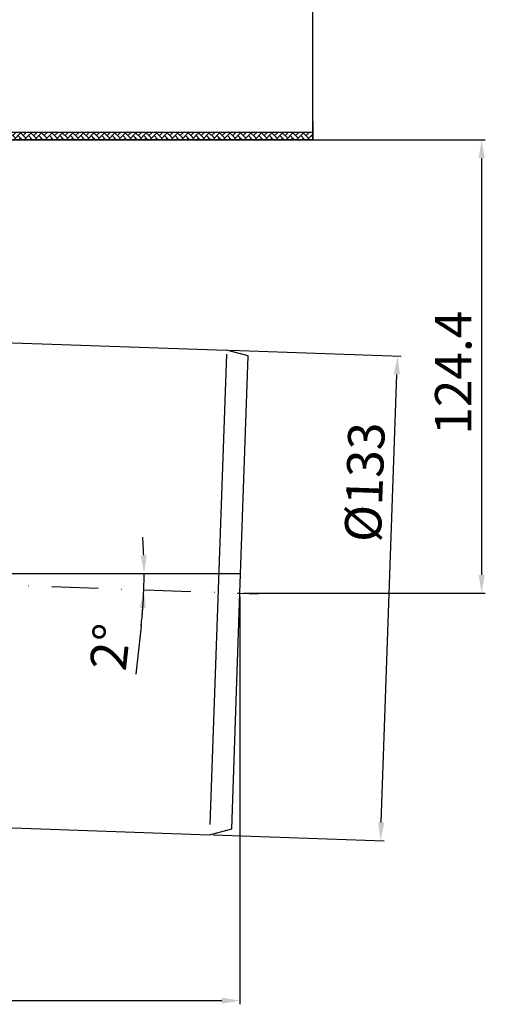
# Model space of a CAD drawing. Units: millimetres. Extents: x 36 to 584, y 44 to 455.
# Drawn here: x 456 to 584, y 44 to 314 of the extents above; entities that cross this region are included whole.
import ezdxf

# ---------------------------------------------------------------- set-up
doc = ezdxf.new("R2010")
doc.units = ezdxf.units.MM
doc.linetypes.add('STRICHPUNKT', pattern=[25.399999999999995, 12.7, -6.349999999999997, 0, -6.349999999999997])
doc.layers.add('AM_5', color=3, linetype='Continuous', lineweight=25)
doc.layers.add('AM_8', color=1, linetype='Continuous', lineweight=25)
doc.layers.add('P-0000', color=7, linetype='Continuous')
doc.styles.get("Standard").update_dxf_attribs({"font": 'ISOCP.SHX'})
doc.dimstyles.new('AM_DIN$0', dxfattribs={"dimtxt": 3.5, "dimasz": 3.5, "dimexe": 1, "dimexo": 1, "dimgap": 1.5, "dimtad": 1, "dimdsep": 46, "dimtxsty": 'STANDARD', "dimcen": 0, "dimclrd": 256, "dimclre": 256, "dimclrt": 2, "dimadec": 0, "dimazin": 2, "dimtp": 0.1, "dimtm": 0.1, "dimtfac": 0.71, "dimtdec": 3, "dimtmove": 0, "dimatfit": 3, "dimfxl": 1, "dimlwd": -1, "dimlwe": -1, "dimarcsym": 0})
doc.dimstyles.new('AM_DIN$2', dxfattribs={"dimtxt": 3.5, "dimasz": 3.5, "dimexe": 1, "dimexo": 1, "dimgap": 1.5, "dimtad": 1, "dimdsep": 46, "dimtxsty": 'STANDARD', "dimcen": 0, "dimclrd": 256, "dimclre": 256, "dimclrt": 2, "dimadec": 0, "dimazin": 2, "dimtp": 0.1, "dimtm": 0.1, "dimtfac": 0.71, "dimtdec": 3, "dimtmove": 0, "dimatfit": 3, "dimfxl": 1, "dimlwd": -1, "dimlwe": -1, "dimarcsym": 0})

# ---------------------------------------------------------------- blocks, each defined once
blk = doc.blocks.new('*D1')
at = {"layer": 'AM_5', "linetype": 'ByBlock'}
for p, q in [((516.4742936659663, 155.8997045404901), (516.4742936659663, 44.11065417996745)), ((286.4742936659663, 78.5679591438833), (286.4742936659663, 44.11065417996745)), ((291.4742936659663, 45.11065417996745), (511.4742936659663, 45.11065417996745))]:
    blk.add_line(p, q, dxfattribs=at)
at = {"layer": 'AM_5'}
for points in [[(291.4742936659663, 45.94398751330079), (291.4742936659663, 44.27732084663412), (286.4742936659663, 45.11065417996745)], [(511.4742936659663, 45.94398751330079), (511.4742936659663, 44.27732084663412), (516.4742936659663, 45.11065417996745)]]:
    blk.add_solid(points, dxfattribs=at)
at = {"layer": 'Defpoints', "color": 0}
for p in [(516.4742936659663, 156.8997045404901), (286.4742936659663, 79.5679591438833), (516.4742936659663, 45.11065417996745)]:
    blk.add_point(p, dxfattribs=at)
at = {"layer": 'AM_5', "color": 2, "insert": (401.4742936659663, 51.61163843193596), "char_height": 10, "attachment_point": 5}
blk.add_mtext('230', dxfattribs=at)
blk = doc.blocks.new('*D2')
at = {"layer": 'AM_5', "linetype": 'ByBlock'}
for p, q in [((513.798156061587, 223.5336920207724), (560.7153616586934, 221.8953070989185)), ((555.2488352537533, 94.00818073717696), (559.5414733481617, 216.9332524605256)), ((509.1565230001542, 90.61471202723276), (556.0737285972598, 88.97632710537896))]:
    blk.add_line(p, q, dxfattribs=at)
at = {"layer": 'AM_5'}
for points in [[(558.7086476589791, 216.9623353744443), (560.3742990373444, 216.9041695466068), (559.7159708316743, 221.930206595621)], [(554.4160095645707, 94.03726365109571), (556.0816609429359, 93.9790978232582), (555.0743377702407, 89.01122660208148)]]:
    blk.add_solid(points, dxfattribs=at)
at = {"layer": 'Defpoints', "color": 0}
for p in [(512.7987652345679, 223.5685915174749), (559.7159708316743, 221.930206595621), (508.1571321731352, 90.64961152393526)]:
    blk.add_point(p, dxfattribs=at)
at = {"layer": 'AM_5', "color": 2, "insert": (552.0035972019984, 187.3258261847373), "char_height": 10, "attachment_point": 5, "rotation": 87.9999999999996}
blk.add_mtext('%%c133', dxfattribs=at)
blk = doc.blocks.new('*D4')
at = {"layer": 'AM_5', "linetype": 'ByBlock'}
for p, q in [((444.7857529003614, 281.2826119848836), (583.7972190626352, 281.2826119848836)), ((582.7972190626352, 276.2826119848836), (582.7972190626351, 161.89970454049)), ((517.4742936659663, 156.8997045404901), (583.7972190626351, 156.89970454049))]:
    blk.add_line(p, q, dxfattribs=at)
at = {"layer": 'AM_5'}
for points in [[(581.9638857293019, 276.2826119848836), (583.6305523959686, 276.2826119848836), (582.7972190626352, 281.2826119848836)], [(581.9638857293018, 161.89970454049), (583.6305523959684, 161.89970454049), (582.7972190626351, 156.89970454049)]]:
    blk.add_solid(points, dxfattribs=at)
at = {"layer": 'Defpoints', "color": 0}
for p in [(443.7857529003614, 281.2826119848836), (516.4742936659663, 156.8997045404901), (582.7972190626351, 156.89970454049)]:
    blk.add_point(p, dxfattribs=at)
at = {"layer": 'AM_5', "color": 2, "insert": (576.2962348106666, 217.3782009832176), "char_height": 10, "attachment_point": 5, "rotation": 90}
blk.add_mtext('124.4', dxfattribs=at)
blk = doc.blocks.new('*D5')
at = {"layer": 'AM_5', "linetype": 'ByBlock'}
for p, q in [((36.4742936659689, 284.3137593417976), (36.47429366596891, 443.0123136742476)), ((536.4742936659715, 282.3137593417907), (536.4742936659715, 443.0123136742476)), ((41.47429366596891, 442.0123136742476), (531.4742936659715, 442.0123136742476))]:
    blk.add_line(p, q, dxfattribs=at)
at = {"layer": 'AM_5'}
for points in [[(41.47429366596891, 442.8456470075809), (41.47429366596891, 441.1789803409142), (36.47429366596891, 442.0123136742476)], [(531.4742936659715, 442.8456470075809), (531.4742936659715, 441.1789803409142), (536.4742936659715, 442.0123136742476)]]:
    blk.add_solid(points, dxfattribs=at)
at = {"layer": 'Defpoints', "color": 0}
for p in [(536.4742936659715, 442.0123136742476), (36.4742936659689, 283.3137593417977), (536.4742936659715, 281.3137593417907)]:
    blk.add_point(p, dxfattribs=at)
at = {"layer": 'AM_5', "color": 2, "insert": (286.4742936659703, 448.5123136742475), "char_height": 10, "attachment_point": 5}
blk.add_mtext('{\\Famgdt;o}500', dxfattribs=at)
blk = doc.blocks.new('*D6')
at = {"layer": 'AM_5', "linetype": 'ByBlock'}
blk.add_line((489.3758401553162, 147.847518935947), (487.882404280949, 134.6779898821864), dxfattribs=at)
for start, end in [(2.234450824356093, 4.468901648712186), (358, 0), (353.5302481999011, 358), (353.5310983512878, 355.7655491756439)]:
    blk.add_arc((361.9742936659714, 162.294963426965), 128.2181059764872, start, end, dxfattribs=at)
at = {"layer": 'AM_5'}
for points in [[(490.9280844239012, 167.3102612592775), (489.2617345982085, 167.2777645488095), (490.1923996424587, 162.294963426965)], [(489.010297277063, 152.8729300678487), (490.6744978886254, 152.7822983832517), (490.1142926366351, 157.8202160602376)]]:
    blk.add_solid(points, dxfattribs=at)
at = {"layer": 'Defpoints', "color": 0}
for p in [(286.4742936659662, 164.9314815235922), (361.9742936659732, 162.294963426965), (516.662700257889, 162.294963426965), (490.1837203029113, 160.8031116833769), (516.4742936659665, 156.8997045404901)]:
    blk.add_point(p, dxfattribs=at)
at = {"layer": 'AM_5', "color": 2, "insert": (482.1695396100761, 141.9952766094377), "char_height": 10, "attachment_point": 5, "rotation": 83.53024819990107}
blk.add_mtext('2°', dxfattribs=at)

msp = doc.modelspace()

# ---------------------------------------------------------------- hatches: boundary and pattern name
at = {"layer": 'AM_8'}
h = msp.add_hatch(dxfattribs=at)
h.set_pattern_fill('AR-HBONE', color=256, scale=0.01, style=0)
h.set_pattern_definition([(134.9999999999544, (2334.258626028143, -680.9471844608923), (1.1433e-12, 1.436840979371063), [3.048, -1.016]), (44.9999999999544, (2333.540206028141, -680.2287644608914), (1.1433e-12, 1.436840979371063), [3.048, -1.016])])
h.paths.add_polyline_path([(406.7895587289111, 283.3137593417017), (536.4742936659657, 283.3137593415988), (536.4742936659638, 281.3137593415988), (406.7895587289111, 281.3137593417017)])

# ---------------------------------------------------------------- linework, layer by layer
for p, q in [((536.4742936659746, 286.3137593417907), (536.4742936659715, 281.3137593417907)), ((536.4742936659657, 283.3137593415988), (406.7895587289119, 283.3137593417017)), ((536.4742936659715, 281.3137593417907), (406.789558728917, 281.3137593417948)), ((536.4742936659657, 283.3137593415988), (536.4742936659638, 281.3137593415988)), ((536.4742936659638, 281.3137593415988), (536.4742936659657, 283.3137593415988))]:
    msp.add_line(p, q)
msp.add_lwpolyline([(536.4742936659746, 286.3137593417907), (536.4742936659715, 281.3137593417907), (406.789558728917, 281.3137593417948)])
msp.add_line((361.9742936659732, 162.294963426965), (516.662700257889, 162.294963426965), dxfattribs=at)
at = {"layer": 'P-0000', "color": 7, "linetype": 'Continuous'}
for p, q in [((451.513889909727, 225.7087065220243), (512.7987652345681, 223.5685915174749)), ((518.7467670946331, 221.9748292224916), (512.7987652345681, 223.5685915174749)), ((516.4742936659663, 156.8997045404901), (518.7467670946331, 221.9748292224916)), ((514.2174962167064, 92.27348117524876), (516.4742936659663, 156.8997045404901)), ((451.513889909727, 92.62763713028109), (508.1571321731352, 90.64961152393526)), ((508.1571321731352, 90.64961152393526), (514.2174962167064, 92.27348117524876))]:
    msp.add_line(p, q, dxfattribs=at)
at = {"layer": 'P-0000', "color": 3, "linetype": 'Continuous'}
msp.add_line((512.7615441231613, 222.5027183437604), (508.2553811535868, 93.46309421293323), dxfattribs=at)
at = {"layer": 'P-0000', "color": 3, "linetype": 'STRICHPUNKT'}
for p, q in [((286.4742936659663, 164.9314815235922), (516.4742936659663, 156.8997045404901)), ((516.4742936659663, 156.8997045404901), (521.4867699179708, 156.7246650127109))]:
    msp.add_line(p, q, dxfattribs=at)

# ---------------------------------------------------------------- dimensions: what is measured, and where the dimension line sits
at = {"layer": 'AM_5'}
dim = msp.add_linear_dim(base=(536.4742936659715, 442.0123136742476), p1=(36.4742936659689, 283.3137593417977), p2=(536.4742936659715, 281.3137593417907), text='{\\Famgdt;o}<>', dimstyle='AM_DIN$0', override={"dimtxt": 10, "dimasz": 5, "dimdec": 0}, dxfattribs=at)
dim.commit()
dim.dimension.update_dxf_attribs({"geometry": '*D5', "text_midpoint": (286.4742936659703, 448.5123136742475)})
for base, p1, p2, angle, text, picture, middle in [((582.7972190626351, 156.89970454049), (443.7857529003614, 281.2826119848836), (516.4742936659663, 156.8997045404901), 90, '124.4', '*D4', (582.7972190626351, 217.3782009832176)), ((559.7159708316743, 221.930206595621), (508.1571321731352, 90.64961152393526), (512.7987652345681, 223.5685915174749), 87.99999999999959, '%%c<>', '*D2', (558.4996375776227, 187.098979456171))]:
    dim = msp.add_linear_dim(base=base, p1=p1, p2=p2, angle=angle, text=text, dimstyle='AM_DIN$0', override={"dimtxt": 10, "dimasz": 5, "dimdec": 0}, dxfattribs=at)
    dim.commit()
    dim.dimension.update_dxf_attribs({"geometry": picture, "text_midpoint": middle, "dimtype": 160})
dim = msp.add_angular_dim_2l(base=(490.1837203029113, 160.8031116833769), line1=((286.4742936659663, 164.9314815235922), (516.4742936659663, 156.8997045404901)), line2=((361.9742936659732, 162.294963426965), (516.662700257889, 162.294963426965)), dimstyle='AM_DIN$2', override={"dimtxt": 10, "dimasz": 5, "dimdec": 0}, dxfattribs=at)
dim.commit()
dim.dimension.update_dxf_attribs({"geometry": '*D6', "text_midpoint": (482.1695396100761, 141.9952766094377)})
dim = msp.add_linear_dim(base=(516.4742936659663, 45.11065417996745), p1=(286.4742936659663, 79.5679591438833), p2=(516.4742936659663, 156.8997045404901), dimstyle='AM_DIN$0', override={"dimtxt": 10, "dimasz": 5, "dimdec": 0}, dxfattribs=at)
dim.commit()
dim.dimension.update_dxf_attribs({"geometry": '*D1', "text_midpoint": (401.4742936659663, 45.11065417996745), "dimtype": 160})

doc.saveas('drawing.dxf')
